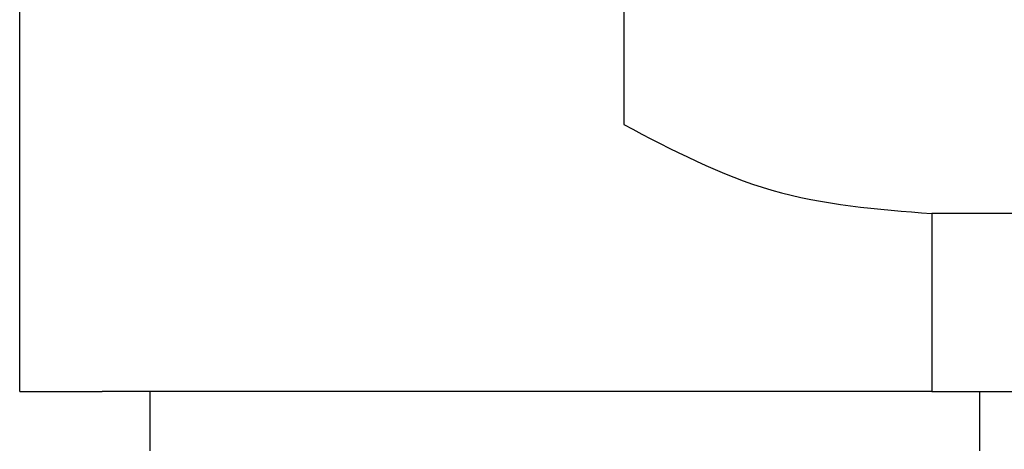
# Model space of a CAD drawing. Units: millimetres. Extents: x -285 to 270, y 13 to 414.
# Drawn here: x -17 to -9, y 207 to 211 of the extents above; entities that cross this region are included whole.
import ezdxf

# ---------------------------------------------------------------- set-up
doc = ezdxf.new("R2010")
doc.units = ezdxf.units.MM

msp = doc.modelspace()

# ---------------------------------------------------------------- linework, layer by layer
at = {"color": 7, "linetype": 'Continuous'}
for p, q in [((-12.3134, 274.7193), (-12.3134, 209.744)), ((-17.4092, 207.494), (-17.4092, 251.0039)), ((-17.4092, 207.494), (-16.7128, 207.494)), ((-16.3092, 207.494), (-16.7128, 207.494)), ((-16.3092, 206.994), (-16.3092, 207.494)), ((-9.7153, 207.494), (-16.3092, 207.494)), ((-9.7153, 207.494), (-9.3092, 207.494)), ((-9.3092, 207.494), (92.6928, 207.494))]:
    msp.add_line(p, q, dxfattribs=at)
at = {"color": 2, "linetype": 'Continuous'}
for p, q in [((-9.7153, 208.994), (-9.7153, 207.494)), ((92.6978, 208.994), (-9.7153, 208.994)), ((-9.3092, 206.994), (-9.3092, 207.494))]:
    msp.add_line(p, q, dxfattribs=at)
at = {"color": 7, "linetype": 'Continuous'}
msp.add_open_spline([(-12.3134, 209.744), (-11.9059, 209.53), (-11.0912, 209.1021), (-10.1738, 209.0301), (-9.7153, 208.994)], degree=3, knots=[0, 0, 0, 0, 1.365229, 2.729412, 2.729412, 2.729412, 2.729412], dxfattribs=at)

doc.saveas('drawing.dxf')
